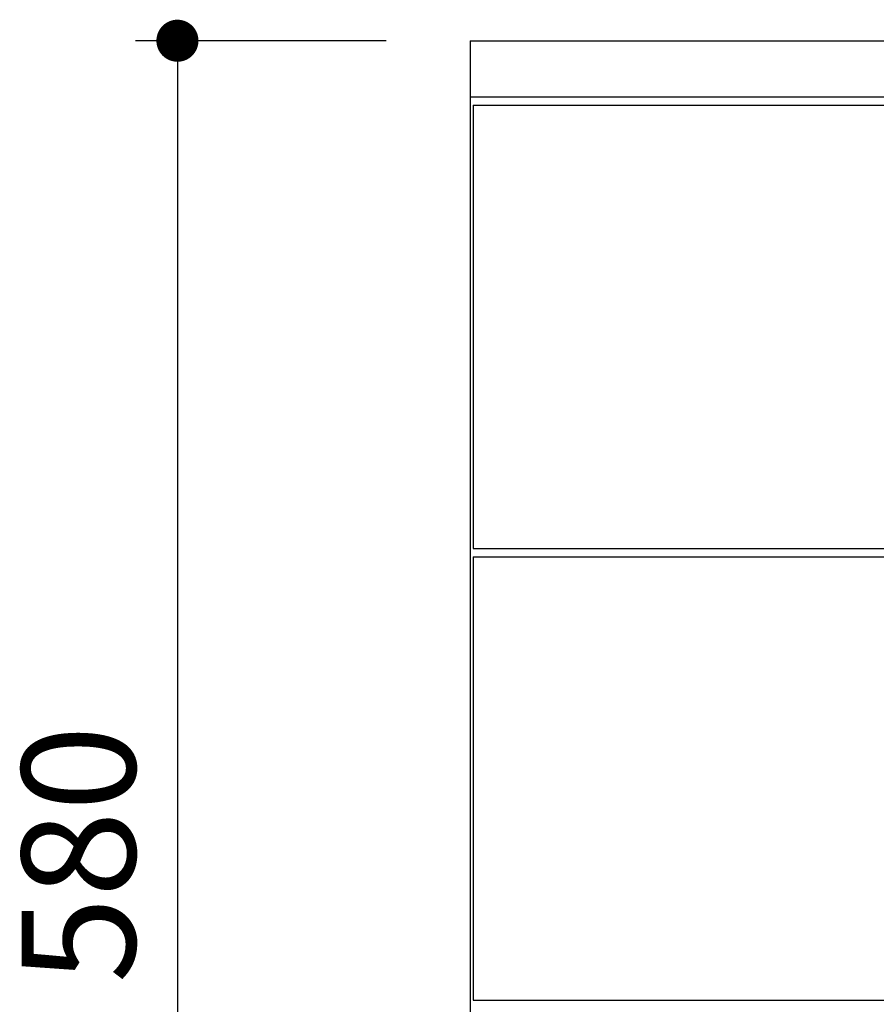
# Model space of a CAD drawing. Units: millimetres. Extents: x 494 to 5597, y 632 to 3863.
# Drawn here: x 2325 to 2630, y 982 to 1333 of the extents above; entities that cross this region are included whole.
import ezdxf

# ---------------------------------------------------------------- set-up
doc = ezdxf.new("R2010")
doc.units = ezdxf.units.MM
doc.header["$LTSCALE"] = 15
doc.layers.add('2', color=151, linetype='Continuous')
doc.layers.add('背板', color=156, linetype='Continuous')
doc.layers.add('dimension', color=9, linetype='Continuous', lineweight=9)
doc.dimstyles.new('Standard$0', dxfattribs={"dimscale": 15, "dimtxt": 2.7, "dimasz": 1, "dimexe": 1, "dimexo": 2, "dimgap": 1, "dimtad": 1, "dimdec": 4, "dimdsep": 46, "dimtxsty": 'Standard', "dimblk": 'DOT', "dimcen": 0, "dimazin": 2, "dimtm": 1e-09, "dimtfac": 1, "dimtdec": 4, "dimtmove": 0, "dimatfit": 1, "dimldrblk": 'OPEN30', "dimfxl": 1, "dimtolj": 1, "dimarcsym": 0})

# ---------------------------------------------------------------- blocks, each defined once
blk = doc.blocks.new('_Dot')
at = {"color": 0, "linetype": 'ByBlock', "lineweight": -2}
blk.add_line((-0.5, 0), (-1, 0), dxfattribs=at)
at = {"color": 0, "linetype": 'ByBlock', "const_width": 0.5}
blk.add_lwpolyline([(-0.25, 0, 1), (0.25, 0, 1)], format="xyb", close=True, dxfattribs=at)
blk = doc.blocks.new('*D46')
at = {"layer": 'Defpoints', "color": 0, "ltscale": 8, "transparency": 16777216}
for p in [(0, 580), (-104.38, 0), (69.61, 0)]:
    blk.add_point(p, dxfattribs=at)
at = {"layer": 'dimension', "color": 0, "lineweight": -2, "ltscale": 8, "transparency": 16777216}
for p, q in [((-30, 580), (-119.38, 580)), ((-104.38, 565), (-104.38, 15)), ((39.61, 0), (-119.38, 0))]:
    blk.add_line(p, q, dxfattribs=at)
at = {"layer": 'dimension', "color": 0, "lineweight": -2, "ltscale": 8, "transparency": 16777216, "xscale": 15, "yscale": 15, "zscale": 15}
for p, rotation in [((-104.38, 580), 90), ((-104.38, 0), 270)]:
    blk.add_blockref('_Dot', p, dxfattribs=dict(at, rotation=rotation))
at = {"layer": 'dimension', "color": 0, "ltscale": 8, "transparency": 16777216, "insert": (-139.63, 290), "char_height": 40.5, "attachment_point": 5, "rotation": 90}
blk.add_mtext('\\A1;580', dxfattribs=at)
blk = doc.blocks.new('_Open30')
at = {"color": 0, "linetype": 'ByBlock', "lineweight": -2}
for p, q in [((-1, 0.268), (0, 0)), ((0, 0), (-1, -0.268)), ((0, 0), (-1, 0))]:
    blk.add_line(p, q, dxfattribs=at)
blk = doc.blocks.new('A$C774459D8')
at = {"layer": '2'}
for p, q in [((0, 580), (450, 580)), ((0, 580), (0, 65)), ((0, 560), (450, 560)), ((1, 557), (1, 399)), ((1, 557), (449, 557)), ((1, 399), (449, 399)), ((1, 396), (1, 238)), ((1, 396), (449, 396)), ((1, 238), (449, 238))]:
    blk.add_line(p, q, dxfattribs=at)
at = {"layer": 'dimension', "ltscale": 8}
dim = blk.add_linear_dim(base=(-104.38385, 0), p1=(0, 580), p2=(69.61244, 0), angle=90, dimstyle='Standard$0', dxfattribs=at)
dim.commit()
dim.dimension.update_dxf_attribs({"geometry": '*D46', "text_midpoint": (-139.63385, 290)})

msp = doc.modelspace()

# ---------------------------------------------------------------- block references
at = {"layer": '背板'}
msp.add_blockref('A$C774459D8', (2485.53482, 745.40353), dxfattribs=at)

doc.saveas('drawing.dxf')
